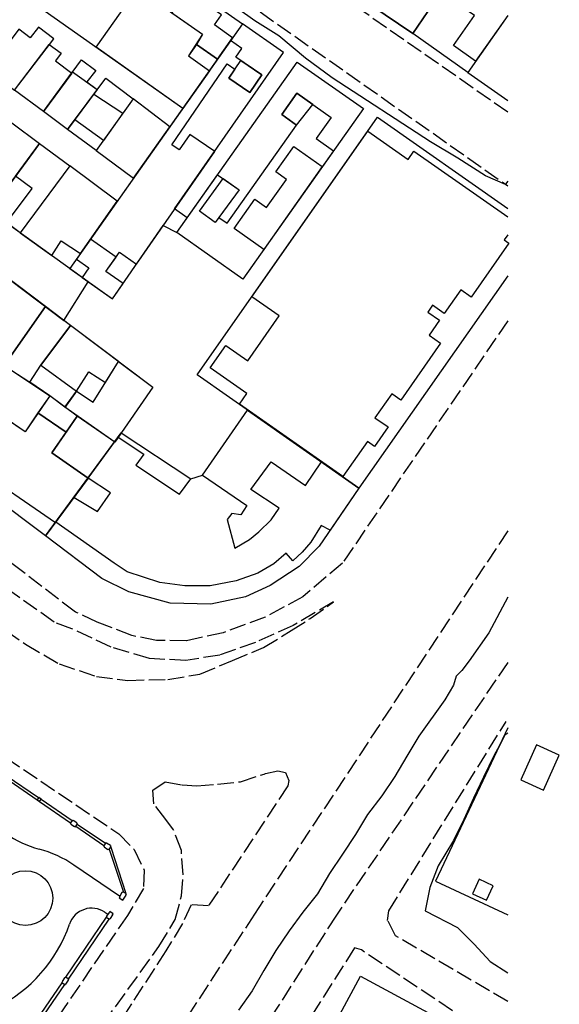
# Model space of a CAD drawing. Extents: x 641 to 2014, y -91 to 511.
# Drawn here: x 1922 to 2014, y 128 to 296 of the extents above; entities that cross this region are included whole.
import ezdxf

# ---------------------------------------------------------------- set-up
doc = ezdxf.new("R2010")
doc.units = 0
doc.header["$LTSCALE"] = 0.8
doc.header["$MEASUREMENT"] = 0
doc.linetypes.add('16-CAMMFIOCONS', pattern=[4.5, 3.5, -1])
doc.layers.get('0').update_dxf_attribs({"linetype": 'CONTINUOUS'})
for name, color, linetype in [('RETRÔ_ARQ_PISO.1', 9, 'CONTINUOUS'), ('RETRÔ_ARQ_VISTA.00', 61, 'CONTINUOUS'), ('RETRÔ_ARQ_VISTA.1', 1, 'CONTINUOUS'), ('RETRÔ_ARQ_VISTA.15', 150, 'CONTINUOUS'), ('RETRÔ_ARQ_VISTA.25', 250, 'CONTINUOUS')]:
    doc.layers.add(name, color=color, linetype=linetype)

# ---------------------------------------------------------------- blocks, each defined once
blk = doc.blocks.new('01_P33_REST_AG_PSG PLANTA GERAL_R01')
at = {"layer": 'RETRÔ_ARQ_PISO.1'}
for p, q in [((208.09, -230.86), (208.09, -221.41)), ((204.43, -230.33), (204.43, -230.92))]:
    blk.add_line(p, q, dxfattribs=at)
blk.add_circle((198.79, -217.77), 4.66, dxfattribs=at)
for centre, radius, start, end in [((223.99, -209.06), 18, 159.3334, 199.225), ((188.59, -221.41), 19.5, 0, 19.225), ((192.77, -202.36), 25, 240.5753, 285.3106), ((200.43, -230.33), 4, 0, 105.3106)]:
    blk.add_arc(centre, radius, start, end, dxfattribs=at)
blk = doc.blocks.new('Palácio Universitário UFRJ')
at = {"layer": 'RETRÔ_ARQ_VISTA.1'}
for points in [[(802.09, 374.56), (802.08, 367.86)], [(802.54, 374.55), (802.53, 367.86)], [(802.08, 367.36), (802.05, 360.96)], [(802.53, 367.36), (802.5, 360.95)], [(802.05, 359.89), (802.07, 354.09)], [(802.5, 359.88), (802.52, 354.08)], [(802.05, 352.97), (797.37, 346.83)], [(802.5, 352.97), (797.4, 346.39)], [(767.36, 346.79), (767.36, 346.79), (778.72, 346.78)], [(767.36, 346.24), (778.72, 346.23), (778.72, 346.23)], [(779.83, 346.78), (779.83, 346.78), (792.21, 346.8)], [(779.83, 346.23), (792.21, 346.25), (792.21, 346.25)]]:
    blk.add_lwpolyline(points, dxfattribs=at)
at = {"layer": 'RETRÔ_ARQ_VISTA.1', "flags": 128}
for points in [[(802.55, 367.36), (802.56, 367.86), (802.06, 367.86), (802.05, 367.36)], [(801.95, 360.05), (801.95, 359.89), (802.6, 359.88), (802.6, 360.04), (802.65, 360.04), (802.65, 360.79), (802.6, 360.79), (802.6, 360.95), (801.95, 360.96), (801.95, 360.8), (801.9, 360.8), (801.9, 360.05)], [(801.94, 353.14), (801.94, 352.97), (802.62, 352.97), (802.62, 353.14), (802.67, 353.14), (802.67, 353.92), (802.62, 353.92), (802.62, 354.08), (801.94, 354.09), (801.94, 353.92), (801.89, 353.92), (801.89, 353.14)], [(796.33, 346.91), (796.15, 346.9), (796.2, 346.16), (796.38, 346.17), (796.38, 346.12), (797.23, 346.17), (797.23, 346.23), (797.41, 346.24), (797.36, 346.98), (797.18, 346.97), (797.18, 347.02), (796.33, 346.97)]]:
    blk.add_lwpolyline(points, close=True, dxfattribs=at)
for points in [[(778.89, 346.17), (778.9, 346.12), (779.67, 346.12), (779.66, 346.17), (779.83, 346.17), (779.83, 346.84), (779.66, 346.84), (779.66, 346.89), (778.89, 346.89), (778.89, 346.84), (778.72, 346.84), (778.72, 346.17), (778.89, 346.17)], [(792.38, 346.19), (792.38, 346.14), (793.15, 346.14), (793.15, 346.19), (793.32, 346.2), (793.32, 346.87), (793.15, 346.86), (793.15, 346.91), (792.38, 346.91), (792.38, 346.86), (792.21, 346.86), (792.21, 346.19), (792.38, 346.19)]]:
    blk.add_lwpolyline(points, dxfattribs=at)
at = {"layer": 'RETRÔ_ARQ_PISO.1'}
blk.add_blockref('01_P33_REST_AG_PSG PLANTA GERAL_R01', (588.33, 577.84), dxfattribs=at)

msp = doc.modelspace()

# ---------------------------------------------------------------- linework, layer by layer
at = {"layer": 'RETRÔ_ARQ_PISO.1'}
msp.add_polyline3d([(1995.14, 125.07, 0), (1988.48, 112.74, 0), (1973.42, 120.87, 0), (1980.08, 133.2, 0)], close=True, dxfattribs=at)
at = {"layer": 'RETRÔ_ARQ_VISTA.00', "linetype": 'Continuous'}
for points in [[(2005.16, 268.75, 0), (2004.8, 268.23, 0), (2004.79, 268.22, 0), (2004.77, 268.18, 0), (2001.39, 269.64, 0), (1996.63, 272.7, 0), (1991.97, 275.48, 0), (1975.23, 286.36, 0), (1970.66, 289.74, 0), (1966.13, 293.52, 0), (1962.03, 296.11, 0), (1950.65, 304.25, 0)], [(2005.16, 197.82, 0), (2001.95, 191.77, 0), (1998.61, 186.97, 0), (1997.36, 185.31, 0), (1996.37, 184.34, 0), (1995.9, 182.8, 0), (1994.44, 180.3, 0), (1990.02, 174.16, 0), (1987.94, 170.74, 0), (1985.94, 167.28, 0), (1983.68, 163.98, 0), (1981.25, 160.8, 0), (1979.19, 157.37, 0), (1977.01, 154.02, 0), (1974.78, 150.7, 0), (1972.75, 147.25, 0), (1970.24, 144.14, 0), (1967.87, 140.92, 0), (1965.63, 137.6, 0), (1963.56, 134.18, 0), (1961.57, 130.71, 0), (1959.28, 127.43, 0)], [(2005.16, 174.67, 0), (2004.67, 174.29, 0), (2003.74, 172.56, 0), (2002.78, 170.77, 0), (2001.03, 167.17, 0), (1999.32, 163.55, 0), (1997.67, 159.91, 0), (1995.89, 156.33, 0), (1993.28, 152.05, 0), (1991.87, 148.31, 0), (1991.09, 144.38, 0), (1996.6, 141.49, 0), (1999.43, 138.67, 0), (2002.16, 135.74, 0), (2005.16, 133.77, 0)]]:
    msp.add_polyline3d(points, dxfattribs=at)
at = {"layer": 'RETRÔ_ARQ_VISTA.15', "linetype": '16-CAMMFIOCONS'}
for points in [[(2005.16, 244.95, 0), (1976.97, 203.62, 0), (1970.21, 197.86, 0), (1963.79, 194.41, 0), (1956.66, 191.77, 0), (1950.34, 190.4, 0), (1945.3, 190.45, 0), (1941.08, 191.29, 0), (1935.19, 193.58, 0), (1931.45, 195.3, 0), (1872.61, 240.26, 0), (1865.49, 246.88, 0), (1859.72, 253.56, 0), (1854.05, 262.07, 0), (1838.83, 283.54, 0), (1805.5, 329.71, 0), (1774.89, 370.73, 0)], [(2005.16, 280.52, 0), (1931.43, 331.84, 0), (1922.15, 338.31, 0), (1915.41, 343.49, 0), (1909.31, 348.82, 0), (1904.25, 354.38, 0)], [(1924.66, 324.49, 0), (2005.16, 267.97, 0)], [(1762.35, 277.2, 0), (1886.79, 192.64, 0), (1938.85, 157.48, 0), (1941.46, 154.82, 0), (1943.19, 151.29, 0), (1943.08, 148.18, 0), (1940.32, 143.58, 0), (1835.17, -10.18, 0), (1799.54, -63.13, 0), (1798.33, -64.24, 0), (1795.94, -64.21, 0), (1793.95, -63.47, 0), (1744.25, -40.31, 0), (1681.19, -11.02, 0), (1597.14, 28.05, 0), (1594.76, 29.91, 0), (1593.67, 32.47, 0), (1593.63, 36.62, 0), (1594.39, 41, 0), (1598.6, 47.9, 0), (1638.88, 104.97, 0)], [(1875.25, 223, 0), (1922.94, 189.8, 0), (1928.66, 186.47, 0), (1935.03, 184.33, 0), (1940.37, 183.64, 0), (1947.24, 183.81, 0), (1952.68, 184.71, 0), (1958.21, 187.05, 0), (1963.5, 189.23, 0), (1968.24, 192.13, 0), (1971.45, 194.18, 0), (1975.47, 197.01, 0), (1968.57, 193.01, 0), (1962.15, 190.12, 0), (1956.06, 187.95, 0), (1950.3, 187.05, 0), (1944.08, 187.35, 0), (1937.55, 189.33, 0), (1930.87, 192.43, 0), (1927.84, 193.58, 0), (1874.92, 230.9, 0)], [(2005.16, 209.16, 0), (1961.96, 143.76, 0), (1888.58, 31.74, 0), (1829.06, -57.2, 0), (1817.55, -75.15, 0)], [(2005.16, 186.7, 0), (1975.95, 143.63, 0), (1929.36, 70.8, 0), (1891.73, 15.21, 0), (1886.67, 18.46, 0), (1857.18, -26.48, 0), (1842.45, -49.35, 0), (1847.43, -52.5, 0), (1841.27, -62.15, 0)], [(2005.16, 128.89, 0), (1986.03, 140.09, 0), (1984.69, 142.71, 0), (1984.88, 144.38, 0), (2004.89, 176.66, 0)], [(1934.05, 122.17, 0), (1945.7, 138.26, 0), (1948.46, 142.86, 0), (1949.54, 146.91, 0), (1949.81, 150.5, 0), (1949.53, 154.66, 0), (1948.2, 158.18, 0), (1946.86, 159.95, 0), (1944.81, 162.6, 0), (1944.67, 164.92, 0), (1946.76, 166.33, 0), (1949.63, 165.83, 0), (1952.18, 165.64, 0), (1955.7, 165.93, 0), (1959.62, 166.36, 0), (1963.62, 167.68, 0), (1963.86, 167.76, 0), (1965.94, 168.22, 0), (1967.3, 167.96, 0), (1967.84, 166.6, 0), (1967.68, 165.65, 0), (1954.15, 145.19, 0), (1951.2, 145.38, 0), (1949.73, 142.2, 0), (1946.89, 137.52, 0), (1929.32, 110.57, 0)], [(1994.93, 119.1, 0), (1998.73, 125.33, 0), (1980.22, 137.68, 0), (1979.04, 138.03, 0), (1942.76, 80.76, 0), (1872, -26.93, 0), (1853.17, -55.81, 0), (1853.65, -58.49, 0), (1860.6, -62.2, 0), (1863.43, -63.15, 0), (1866.38, -61.29, 0), (1867.16, -60.26, 0), (1875.46, -45.41, 0), (1877.26, -42.39, 0), (1879.97, -40.9, 0), (1883.33, -40.84, 0), (1890.06, -44.78, 0), (1907.66, -53.95, 0), (1890.35, -89.43, 0)]]:
    msp.add_polyline3d(points, dxfattribs=at)
at = {"layer": 'RETRÔ_ARQ_VISTA.25', "linetype": 'Continuous'}
for points in [[(1988.96, 293.92, 0), (2005.17, 317.77, 0), (1995.39, 324.42, 0), (1980.05, 301.86, 0), (1982.71, 300.05, 0), (1981.83, 298.77, 0)], [(2005.17, 317.77, 0), (1988.96, 293.92, 0), (1981.83, 298.77, 0), (1982.71, 300.05, 0), (1980.05, 301.86, 0), (1986.01, 310.62, 0), (1990.78, 307.37, 0), (1994.22, 312.44, 0), (1989.45, 315.68, 0), (1995.39, 324.42, 0)], [(1959.92, 295.58, 0), (1955.67, 289.55, 0), (1952.1, 292.06, 0), (1950.72, 290.1, 0), (1954.29, 287.59, 0), (1949.75, 281.16, 0), (1910.83, 308.59, 0), (1915.22, 314.8, 0), (1918.22, 312.68, 0), (1919.36, 314.31, 0), (1916.37, 316.42, 0), (1920.92, 322.85, 0)], [(1949.75, 281.16, 0), (1934.97, 291.58, 0), (1942.04, 301.6, 0), (1953.12, 293.79, 0), (1950.72, 290.1, 0), (1954.29, 287.59, 0)], [(1956.35, 297.11, 0), (1950.48, 301.16, 0), (1947.92, 297.45, 0), (1953.12, 293.79, 0), (1952.1, 292.06, 0), (1955.67, 289.55, 0), (1958.26, 293.22, 0), (1955.16, 295.39, 0)], [(1959.92, 295.58, 0), (1930.49, 253.84, 0), (1937.78, 248.7, 0), (1946.42, 261.18, 0), (1948.76, 260.02, 0), (1950.52, 262.52, 0), (1948.37, 264.04, 0), (1966.94, 290.67, 0)], [(1921.07, 284.29, 0), (1927.75, 293.05, 0), (1925.16, 295.03, 0), (1923.75, 293.18, 0), (1921.81, 294.65, 0), (1916.52, 287.66, 0)], [(1957.91, 292.74, 0), (1931.65, 255.47, 0), (1933.75, 253.99, 0), (1932.6, 252.35, 0), (1937.78, 248.7, 0), (1939.59, 251.33, 0), (1936.67, 253.38, 0), (1938.97, 256.64, 0), (1941.86, 254.6, 0), (1955.21, 273.84, 0), (1950.97, 276.73, 0), (1949.15, 274.07, 0), (1947.88, 274.94, 0), (1957.3, 288.76, 0), (1958.64, 287.85, 0), (1957.59, 286.31, 0), (1961.18, 283.86, 0), (1963.23, 286.86, 0), (1958.8, 289.89, 0), (1959.82, 291.39, 0)], [(1930.84, 287.18, 0), (1925.99, 280.64, 0), (1921.07, 284.29, 0), (1927.01, 292.08, 0), (1929.03, 290.57, 0), (1928.05, 289.25, 0)], [(1935.17, 284.36, 0), (1930.13, 277.57, 0), (1925.99, 280.64, 0), (1932.52, 289.44, 0), (1934.91, 287.63, 0), (1933.41, 285.67, 0)], [(1980.56, 281.15, 0), (1960.01, 252.07, 0), (1948.76, 260.02, 0), (1969.27, 289.04, 0)], [(1963.23, 286.86, 0), (1961.18, 283.86, 0), (1957.59, 286.31, 0), (1959.64, 289.32, 0)], [(1935.17, 284.36, 0), (1930.13, 277.57, 0), (1925.99, 280.64, 0), (1930.98, 287.37, 0)], [(1941.28, 282.79, 0), (1935, 273.96, 0), (1930.13, 277.57, 0), (1936.63, 286.33, 0)], [(1975.47, 273.94, 0), (1960.01, 252.07, 0), (1948.76, 260.02, 0), (1955.7, 269.85, 0), (1959.37, 267.26, 0), (1955.93, 262.55, 0), (1957.32, 261.57, 0), (1969.17, 278.33, 0), (1966.62, 280.13, 0), (1969.18, 283.75, 0), (1975.05, 279.61, 0), (1972.5, 276.04, 0)], [(1971.91, 281.82, 0), (1969.18, 283.75, 0), (1966.62, 280.13, 0), (1969.17, 278.33, 0)], [(1939.54, 280.34, 0), (1936.23, 275.7, 0), (1931.33, 279.19, 0), (1934.6, 283.59, 0)], [(1941.28, 282.79, 0), (1935, 273.96, 0), (1941.36, 269.25, 0), (1947.55, 278.04, 0)], [(1925.34, 275.19, 0), (1916.91, 263.73, 0), (1912.14, 267.3, 0), (1920.63, 278.69, 0)], [(1930.5, 271.36, 0), (1922.03, 259.96, 0), (1916.91, 263.73, 0), (1925.34, 275.19, 0)], [(1930.5, 271.36, 0), (1922.03, 259.96, 0), (1919.72, 261.63, 0), (1924.06, 267.52, 0), (1921.23, 269.6, 0), (1925.34, 275.19, 0)], [(1973.55, 271.23, 0), (1963.57, 257.11, 0), (1958.54, 260.67, 0), (1962.07, 265.66, 0), (1964.06, 264.25, 0), (1967.45, 269.03, 0), (1965.61, 270.33, 0), (1968.67, 274.68, 0)], [(1938.6, 265.33, 0), (1930.5, 271.36, 0), (1922.03, 259.96, 0), (1927.42, 256.09, 0), (1929, 258.56, 0), (1932.33, 256.44, 0)], [(1959.37, 267.26, 0), (1955.3, 261.69, 0), (1952.61, 263.66, 0), (1956.64, 269.19, 0)], [(1933.64, 251.61, 0), (1920.24, 261.25, 0), (1915.91, 255.22, 0), (1929.5, 245, 0)], [(1937.78, 248.7, 0), (1939.59, 251.33, 0), (1936.67, 253.38, 0), (1938.39, 255.82, 0), (1934.04, 258.88, 0), (1931.65, 255.47, 0), (1933.75, 253.99, 0), (1932.6, 252.35, 0)], [(1926.38, 208.28, 0), (1898.62, 229.07, 0), (1905.54, 238.3, 0), (1911.55, 233.8, 0), (1916.13, 240.11, 0), (1909.82, 244.84, 0), (1916.99, 254.41, 0), (1944.66, 233.65, 0), (1938.18, 224.27, 0), (1931.75, 228.71, 0), (1927.41, 222.43, 0), (1933.65, 218.12, 0)], [(1926.35, 247.36, 0), (1916.99, 254.41, 0), (1909.82, 244.84, 0), (1912.3, 242.98, 0), (1914.19, 245.5, 0), (1916.14, 244.04, 0), (1914.83, 242.29, 0), (1916.7, 240.89, 0), (1911.55, 233.8, 0), (1905.54, 238.3, 0), (1901.13, 232.42, 0), (1906.44, 228.74, 0), (1908.65, 231.91, 0), (1911.9, 229.64, 0), (1909.7, 226.47, 0), (1912.52, 224.52, 0), (1913.54, 225.98, 0), (1916.51, 223.92, 0), (1919.53, 228.32, 0), (1916.13, 230.65, 0), (1920.27, 236.69, 0), (1919.3, 237.32, 0)], [(1938.83, 238.02, 0), (1930.62, 244.16, 0), (1925.56, 237.4, 0), (1931.64, 232.93, 0), (1933.75, 236.23, 0), (1936.58, 234.42, 0)], [(1944.66, 233.65, 0), (1938.18, 224.27, 0), (1929.68, 230.24, 0), (1931.64, 232.93, 0), (1934.49, 231.1, 0), (1938.83, 238.02, 0)], [(1922.87, 226.03, 0), (1916.13, 230.65, 0), (1920.27, 236.69, 0), (1927.08, 232.17, 0)], [(1931.75, 228.71, 0), (1927.08, 232.17, 0), (1925.07, 229.24, 0), (1929.86, 225.97, 0)], [(1933.65, 218.12, 0), (1927.41, 222.43, 0), (1929.86, 225.97, 0), (1925.07, 229.24, 0), (1922.87, 226.03, 0), (1919.53, 228.32, 0), (1913.98, 220.21, 0), (1928.07, 210.57, 0)], [(1979.8, 216.44, 0), (1973, 206.53, 0), (1969.62, 203.05, 0), (1964.64, 199.83, 0), (1960.47, 197.88, 0), (1954.55, 196.66, 0), (1947.6, 196.81, 0), (1940.59, 198.72, 0), (1935.98, 201, 0), (1926.38, 208.28, 0), (1939.27, 225.85, 0), (1951.15, 218, 0), (1953.15, 218.62, 0), (1960.82, 229.73, 0)], [(1979.8, 216.44, 0), (1974.87, 209.25, 0), (1973.36, 210.04, 0), (1971.57, 207.18, 0), (1970.12, 205.52, 0), (1968.51, 204.02, 0), (1967.4, 205.31, 0), (1965.31, 203.5, 0), (1962.58, 201.93, 0), (1958.89, 200.61, 0), (1954.41, 199.77, 0), (1950.1, 199.74, 0), (1945.87, 200.34, 0), (1940.3, 202.15, 0), (1938.08, 203.61, 0), (1928.13, 210.64, 0), (1931.23, 214.85, 0), (1935.21, 212.42, 0), (1937.43, 215.64, 0), (1933.65, 218.12, 0), (1938.75, 225.1, 0), (1943.12, 222.23, 0), (1941.75, 220.33, 0), (1949.21, 215.39, 0), (1951.15, 218, 0), (1953.15, 218.62, 0), (1960.69, 213.44, 0), (1959.64, 211.85, 0), (1958.12, 212.11, 0), (1957.31, 211.08, 0), (1958.63, 206.2, 0), (1961.12, 207.69, 0), (1962.72, 208.95, 0), (1964.82, 211, 0), (1966.2, 212.98, 0), (1961.35, 216.2, 0), (1964.81, 220.88, 0), (1970.7, 216.85, 0), (1973.42, 220.91, 0)], [(2010.08, 172.63, 0), (2007.39, 166.7, 0), (2011.27, 164.94, 0), (2013.95, 170.88, 0)], [(2002.66, 148.63, 0), (2000.29, 149.74, 0), (1999.15, 147.28, 0), (2001.52, 146.18, 0)]]:
    msp.add_polyline3d(points, close=True, dxfattribs=at)
for points in [[(2005.16, 297, 0), (1998.33, 287.31, 0), (1988.96, 293.92, 0), (1994.64, 302.28, 0), (1995.95, 300.96, 0), (2001.12, 308.53, 0), (2005.18, 305.66, 0)], [(2005.16, 297, 0), (1999.67, 289.21, 0), (1995.89, 291.87, 0), (1999.49, 296.98, 0), (1995.27, 299.96, 0), (2001.12, 308.53, 0), (2005.18, 305.66, 0)], [(2005.16, 297, 0), (1998.33, 287.31, 0), (2005.16, 282.49, 0)], [(2005.16, 252.64, 0), (1979.8, 216.44, 0), (1952.22, 235.76, 0), (1982.97, 279.66, 0), (2005.16, 264.11, 0)], [(1977.03, 218.38, 0), (1959.42, 230.71, 0), (1960.7, 232.54, 0), (1954.44, 236.93, 0), (1957.1, 240.73, 0), (1960.84, 238.1, 0), (1966.22, 245.78, 0), (1961.54, 249.06, 0), (1981.31, 277.29, 0), (1988.19, 272.47, 0), (1989.17, 273.88, 0), (2005.16, 262.68, 0)], [(2005.16, 259.63, 0), (2004.54, 258.75, 0), (2005.35, 258.19, 0), (1998.9, 248.98, 0), (1997.16, 250.21, 0), (1994.35, 246.19, 0), (1992.34, 247.6, 0), (1991.53, 246.44, 0), (1993.52, 245.05, 0), (1991.74, 242.5, 0), (1993.72, 241.12, 0), (1986.94, 231.44, 0), (1985.41, 232.51, 0), (1982.53, 228.4, 0), (1984.75, 226.85, 0), (1982.43, 223.53, 0), (1981.23, 224.38, 0), (1977.03, 218.38, 0)], [(1926.36, 247.37, 0), (1919.3, 237.32, 0), (1923.66, 234.5, 0), (1925.56, 237.4, 0), (1930.62, 244.16, 0), (1926.35, 247.36, 0)], [(1929.68, 230.24, 0), (1927.08, 232.17, 0), (1923.66, 234.5, 0), (1925.56, 237.4, 0), (1931.64, 232.93, 0), (1929.63, 230.17, 0)], [(2005.16, 175.57, 0), (1992.87, 149.42, 0), (2005.16, 143.65, 0)]]:
    msp.add_polyline3d(points, dxfattribs=at)

# ---------------------------------------------------------------- block references
at = {"rotation": 55.7012887234332}
msp.add_blockref('Palácio Universitário UFRJ', (1776.85, -706.62), dxfattribs=at)

doc.saveas('drawing.dxf')
